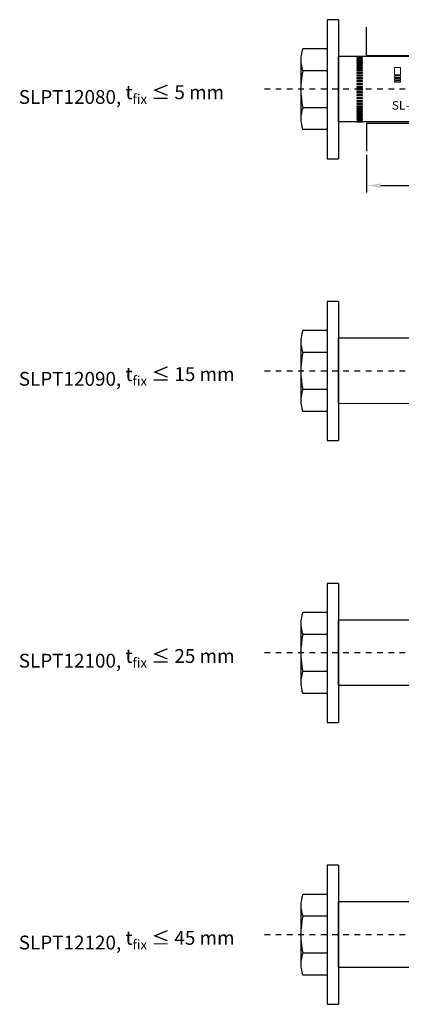
# Model space of a CAD drawing. Units: millimetres. Extents: x 388 to 589, y 283 to 464.
# Drawn here: x 388 to 456, y 289 to 464 of the extents above; entities that cross this region are included whole.
import ezdxf

# ---------------------------------------------------------------- set-up
doc = ezdxf.new("R2010")
doc.units = ezdxf.units.MM
doc.linetypes.add('JIS_02_1.0', pattern=[2, 1, -1])
doc.layers.get('DEFPOINTS').update_dxf_attribs({"lineweight": 25})
for name, color, linetype in [('Agujero', 1, 'Continuous'), ('Apoyo Acero', 3, 'Continuous'), ('Cotas', 7, 'Continuous'), ('Discontinuas', 6, 'JIS_02_1.0'), ('Texto', 7, 'Continuous'), ('Tornillo Arandela', 5, 'Continuous')]:
    doc.layers.add(name, color=color, linetype=linetype)
doc.styles.get("Standard").update_dxf_attribs({"font": 'arial.ttf'})
doc.dimstyles.new('ISO-25', dxfattribs={"dimtxt": 2.5, "dimasz": 2.5, "dimexe": 1.25, "dimexo": 0.625, "dimtad": 1, "dimtxsty": 'Standard', "dimcen": 2.5, "dimadec": 0, "dimazin": 0, "dimtfac": 1, "dimtmove": 0, "dimatfit": 3, "dimfxl": 1, "dimarcsym": 0})

# ---------------------------------------------------------------- blocks, each defined once
blk = doc.blocks.new('*D6')
at = {"layer": 'Cotas', "color": 0, "lineweight": -2, "transparency": 16777216}
for p, q in [((534.86, 451.16), (534.86, 433.43)), ((449.86, 440.16), (449.86, 433.43)), ((452.36, 434.68), (532.36, 434.68))]:
    blk.add_line(p, q, dxfattribs=at)
at = {"layer": 'Cotas', "color": 0, "transparency": 16777216}
for points in [[(452.36, 435.09), (452.36, 434.26), (449.86, 434.68)], [(532.36, 435.09), (532.36, 434.26), (534.86, 434.68)]]:
    blk.add_solid(points, dxfattribs=at)
at = {"layer": 'DEFPOINTS', "color": 0, "transparency": 16777216}
for p in [(534.86, 451.78), (449.86, 440.78), (534.86, 434.68)]:
    blk.add_point(p, dxfattribs=at)
at = {"layer": 'Cotas', "color": 0, "transparency": 16777216, "insert": (492.36, 436.58), "char_height": 2.5, "attachment_point": 5}
blk.add_mtext('85', dxfattribs=at)

msp = doc.modelspace()

# ---------------------------------------------------------------- linework, layer by layer
at = {"layer": 'Agujero'}
for p, q in [((449.864, 457.78), (449.864, 462.78)), ((449.864, 457.78), (530.637, 457.78)), ((449.864, 445.78), (449.864, 440.78)), ((449.864, 445.78), (530.637, 445.78))]:
    msp.add_line(p, q, dxfattribs=at)
at = {"layer": 'Apoyo Acero'}
for p, q in [((473.623, 457.614), (444.864, 457.609)), ((444.864, 446.01), (444.864, 457.609)), ((444.864, 457.609), (444.864, 446.005)), ((473.623, 457.614), (454.588, 457.614)), ((473.623, 445.948), (444.864, 446.005)), ((483.623, 407.614), (444.864, 407.609)), ((444.864, 396.01), (444.864, 407.609)), ((444.864, 407.609), (444.864, 396.005)), ((483.623, 395.948), (444.864, 396.005)), ((493.623, 357.614), (444.864, 357.609)), ((444.864, 346.01), (444.864, 357.609)), ((444.864, 357.609), (444.864, 346.005)), ((493.623, 345.948), (444.864, 346.005)), ((513.623, 307.595), (444.864, 307.609)), ((444.864, 296.01), (444.864, 307.609)), ((444.864, 307.609), (444.864, 296.005)), ((513.623, 295.929), (444.864, 296.005))]:
    msp.add_line(p, q, dxfattribs=at)
at = {"layer": 'Apoyo Acero', "linetype": 'Continuous'}
for p, q in [((449.123, 457.61), (448.123, 457.61)), ((448.123, 457.61), (448.123, 457.591)), ((448.123, 457.591), (449.123, 457.591)), ((449.123, 457.515), (448.123, 457.515)), ((448.123, 457.515), (448.123, 457.484)), ((448.123, 457.484), (449.123, 457.484)), ((449.123, 457.372), (448.123, 457.372)), ((448.123, 457.372), (448.123, 457.33)), ((448.123, 457.33), (449.123, 457.33)), ((449.123, 457.184), (448.123, 457.184)), ((448.123, 457.184), (448.123, 457.129)), ((448.123, 457.129), (449.123, 457.129)), ((449.123, 456.95), (448.123, 456.95)), ((448.123, 456.95), (448.123, 456.885)), ((448.123, 456.885), (449.123, 456.885)), ((449.123, 456.674), (448.123, 456.674)), ((448.123, 456.674), (448.123, 456.598)), ((448.123, 456.598), (449.123, 456.598)), ((448.123, 456.357), (448.123, 456.272)), ((449.123, 456.357), (448.123, 456.357)), ((448.123, 456.272), (449.123, 456.272)), ((449.123, 456.003), (448.123, 456.003)), ((448.123, 456.003), (448.123, 455.908)), ((449.123, 455.955), (448.123, 455.955)), ((448.123, 455.908), (449.123, 455.908)), ((449.123, 457.591), (449.123, 457.61)), ((449.123, 457.484), (449.123, 457.515)), ((449.123, 457.33), (449.123, 457.372)), ((449.123, 457.129), (449.123, 457.184)), ((449.123, 456.885), (449.123, 456.95)), ((449.123, 456.598), (449.123, 456.674)), ((449.123, 456.272), (449.123, 456.357)), ((449.123, 455.908), (449.123, 456.003)), ((449.123, 455.613), (448.123, 455.613)), ((448.123, 455.613), (448.123, 455.511)), ((449.123, 455.57), (448.123, 455.57)), ((448.123, 455.511), (449.123, 455.511)), ((449.123, 455.192), (448.123, 455.192)), ((448.123, 455.192), (448.123, 455.082)), ((449.123, 455.154), (448.123, 455.154)), ((448.123, 455.082), (449.123, 455.082)), ((449.123, 454.743), (448.123, 454.743)), ((448.123, 454.743), (448.123, 454.627)), ((449.123, 454.71), (448.123, 454.71)), ((448.123, 454.627), (449.123, 454.627)), ((449.123, 454.269), (448.123, 454.269)), ((448.123, 454.269), (448.123, 454.148)), ((449.123, 454.241), (448.123, 454.241)), ((448.123, 454.148), (449.123, 454.148)), ((449.123, 455.511), (449.123, 455.613)), ((449.123, 455.082), (449.123, 455.192)), ((449.123, 454.627), (449.123, 454.743)), ((449.123, 454.148), (449.123, 454.269)), ((449.123, 453.775), (448.123, 453.775)), ((448.123, 453.775), (448.123, 453.649)), ((449.123, 453.753), (448.123, 453.753)), ((448.123, 453.649), (449.123, 453.649)), ((449.123, 453.265), (448.123, 453.265)), ((448.123, 453.265), (448.123, 453.136)), ((449.123, 453.249), (448.123, 453.249)), ((448.123, 453.136), (449.123, 453.136)), ((449.123, 452.743), (448.123, 452.743)), ((448.123, 452.743), (448.123, 452.611)), ((449.123, 452.733), (448.123, 452.733)), ((448.123, 452.611), (449.123, 452.611)), ((449.123, 453.649), (449.123, 453.775)), ((449.123, 453.136), (449.123, 453.265)), ((449.123, 452.611), (449.123, 452.743)), ((448.123, 452.213), (448.123, 452.08)), ((449.123, 452.213), (448.123, 452.213)), ((449.123, 452.209), (448.123, 452.209)), ((448.123, 452.08), (449.123, 452.08)), ((449.123, 451.828), (448.123, 451.828)), ((448.123, 451.828), (448.123, 451.695)), ((448.123, 451.696), (448.613, 451.696)), ((448.123, 451.695), (448.613, 451.695)), ((449.123, 451.296), (448.123, 451.296)), ((448.123, 451.296), (448.123, 451.163)), ((448.123, 451.171), (449.123, 451.171)), ((448.123, 451.163), (449.123, 451.163)), ((449.123, 450.768), (448.123, 450.768)), ((448.123, 450.768), (448.123, 450.637)), ((448.123, 450.65), (449.123, 450.65)), ((448.613, 451.696), (449.123, 451.696)), ((448.613, 451.695), (449.123, 451.695)), ((449.123, 452.08), (449.123, 452.213)), ((449.123, 451.695), (449.123, 451.828)), ((449.123, 451.163), (449.123, 451.296)), ((449.123, 450.637), (449.123, 450.768)), ((448.123, 450.637), (449.123, 450.637)), ((449.123, 450.248), (448.123, 450.248)), ((448.123, 450.248), (448.123, 450.12)), ((448.123, 450.14), (449.123, 450.14)), ((448.123, 450.12), (449.123, 450.12)), ((448.123, 449.742), (448.123, 449.618)), ((449.123, 449.742), (448.123, 449.742)), ((448.123, 449.643), (449.123, 449.643)), ((448.123, 449.618), (449.123, 449.618)), ((449.123, 449.253), (448.123, 449.253)), ((448.123, 449.253), (448.123, 449.135)), ((448.123, 449.165), (449.123, 449.165)), ((448.123, 449.135), (449.123, 449.135)), ((449.123, 450.12), (449.123, 450.248)), ((449.123, 449.618), (449.123, 449.742)), ((449.123, 449.135), (449.123, 449.253)), ((449.123, 448.786), (448.123, 448.786)), ((448.123, 448.786), (448.123, 448.673)), ((448.123, 448.709), (449.123, 448.709)), ((448.123, 448.673), (449.123, 448.673)), ((448.123, 448.345), (448.123, 448.239)), ((449.123, 448.345), (448.123, 448.345)), ((448.123, 448.28), (449.123, 448.28)), ((448.123, 448.239), (449.123, 448.239)), ((449.123, 447.932), (448.123, 447.932)), ((448.123, 447.932), (448.123, 447.834)), ((448.123, 447.879), (449.123, 447.879)), ((448.123, 447.834), (449.123, 447.834)), ((449.123, 447.552), (448.123, 447.552)), ((448.123, 447.552), (448.123, 447.462)), ((448.123, 447.512), (449.123, 447.512)), ((448.123, 447.462), (449.123, 447.462)), ((449.123, 447.207), (448.123, 447.207)), ((448.123, 447.207), (448.123, 447.127)), ((449.123, 448.673), (449.123, 448.786)), ((449.123, 448.239), (449.123, 448.345)), ((449.123, 447.834), (449.123, 447.932)), ((449.123, 447.462), (449.123, 447.552)), ((449.123, 447.127), (449.123, 447.207)), ((448.123, 447.127), (449.123, 447.127)), ((449.123, 446.902), (448.123, 446.902)), ((448.123, 446.902), (448.123, 446.832)), ((448.123, 446.832), (449.123, 446.832)), ((449.123, 446.637), (448.123, 446.637)), ((448.123, 446.637), (448.123, 446.578)), ((448.123, 446.578), (449.123, 446.578)), ((449.123, 446.416), (448.123, 446.416)), ((448.123, 446.416), (448.123, 446.368)), ((448.123, 446.368), (449.123, 446.368)), ((449.123, 446.24), (448.123, 446.24)), ((448.123, 446.24), (448.123, 446.203)), ((448.123, 446.203), (449.123, 446.203)), ((449.123, 446.11), (448.123, 446.11)), ((448.123, 446.11), (448.123, 446.086)), ((448.123, 446.086), (449.123, 446.086)), ((449.123, 446.029), (448.123, 446.029)), ((448.123, 446.029), (448.123, 446.016)), ((448.123, 446.016), (449.123, 446.016)), ((449.123, 445.996), (448.123, 445.996)), ((448.123, 445.996), (448.123, 445.995)), ((449.123, 446.832), (449.123, 446.902)), ((449.123, 446.578), (449.123, 446.637)), ((449.123, 446.368), (449.123, 446.416)), ((449.123, 446.203), (449.123, 446.24)), ((449.123, 446.086), (449.123, 446.11)), ((449.123, 446.016), (449.123, 446.029)), ((449.123, 445.995), (449.123, 445.996))]:
    msp.add_line(p, q, dxfattribs=at)
msp.add_arc((1330.149, 966.568), 1019.579, 210.107228, 210.110141, dxfattribs=at)
at = {"layer": 'Discontinuas'}
for p, q in [((538.725, 451.78), (431.77, 451.78)), ((548.725, 401.78), (431.77, 401.78)), ((558.725, 351.78), (431.77, 351.78)), ((578.725, 301.762), (431.77, 301.78))]:
    msp.add_line(p, q, dxfattribs=at)
at = {"layer": 'Texto', "lineweight": 0}
for points in [[(454.804, 454.311), (455.886, 454.311), (455.886, 455.619), (454.804, 455.619), (454.804, 454.311)], [(454.804, 453.876), (455.886, 453.876), (455.886, 454.137), (454.804, 454.137), (454.804, 453.876)], [(454.804, 453.702), (454.804, 453.441), (455.886, 453.441), (455.886, 453.702), (454.804, 453.702)], [(454.804, 453.002), (455.886, 453.002), (455.886, 453.267), (454.804, 453.267), (454.804, 453.002)]]:
    msp.add_lwpolyline(points, dxfattribs=at)
at = {"layer": 'Tornillo Arandela', "linetype": 'Continuous'}
for p, q in [((442.864, 464.114), (442.864, 439.447)), ((444.864, 464.114), (442.864, 464.114)), ((442.864, 439.447), (444.864, 439.447)), ((442.864, 414.114), (442.864, 389.447)), ((444.864, 414.114), (442.864, 414.114)), ((442.864, 389.447), (444.864, 389.447)), ((442.864, 364.114), (442.864, 339.447)), ((444.864, 364.114), (442.864, 364.114)), ((442.864, 339.447), (444.864, 339.447)), ((442.864, 314.114), (442.864, 289.447)), ((444.864, 314.114), (442.864, 314.114)), ((442.864, 289.447), (444.864, 289.447))]:
    msp.add_line(p, q, dxfattribs=at)
at = {"layer": 'Tornillo Arandela'}
for p, q in [((444.864, 464.114), (444.864, 439.447)), ((442.861, 458.952), (438.55, 458.952)), ((442.864, 458.952), (442.864, 444.609)), ((438.188, 457.01), (438.188, 446.551)), ((444.864, 457.614), (444.864, 445.947)), ((442.864, 455.068), (438.553, 455.068)), ((442.864, 448.492), (438.553, 448.492)), ((442.864, 444.609), (438.553, 444.609)), ((444.864, 414.114), (444.864, 389.447)), ((442.861, 408.952), (438.55, 408.952)), ((442.864, 408.952), (442.864, 394.609)), ((438.188, 407.01), (438.188, 396.551)), ((444.864, 407.614), (444.864, 395.947)), ((442.864, 405.068), (438.553, 405.068)), ((442.864, 398.492), (438.553, 398.492)), ((442.864, 394.609), (438.553, 394.609)), ((444.864, 364.114), (444.864, 339.447)), ((442.861, 358.952), (438.55, 358.952)), ((442.864, 358.952), (442.864, 344.609)), ((438.188, 357.01), (438.188, 346.551)), ((444.864, 357.614), (444.864, 345.947)), ((442.864, 355.068), (438.553, 355.068)), ((442.864, 348.492), (438.553, 348.492)), ((442.864, 344.609), (438.553, 344.609)), ((444.864, 314.114), (444.864, 289.447)), ((442.861, 308.952), (438.55, 308.952)), ((442.864, 308.952), (442.864, 294.609)), ((444.864, 307.614), (444.864, 295.947)), ((438.188, 307.01), (438.188, 296.551)), ((442.864, 305.068), (438.553, 305.068)), ((442.864, 298.492), (438.553, 298.492)), ((442.864, 294.609), (438.553, 294.609))]:
    msp.add_line(p, q, dxfattribs=at)
for centre, radius, start, end in [((443.53, 457.01), 5.343, 158.68892, 201.31108), ((453.166, 451.78), 14.978, 167.31962, 192.68038), ((443.53, 446.551), 5.343, 158.68892, 201.31108), ((443.53, 407.01), 5.343, 158.68892, 201.31108), ((453.166, 401.78), 14.978, 167.31962, 192.68038), ((443.53, 396.551), 5.343, 158.68892, 201.31108), ((443.53, 357.01), 5.343, 158.68892, 201.31108), ((453.166, 351.78), 14.978, 167.31962, 192.68038), ((443.53, 346.551), 5.343, 158.68892, 201.31108), ((443.53, 307.01), 5.343, 158.68892, 201.31108), ((453.166, 301.78), 14.978, 167.31962, 192.68038), ((443.53, 296.551), 5.343, 158.68892, 201.31108)]:
    msp.add_arc(centre, radius, start, end, dxfattribs=at)

# ---------------------------------------------------------------- texts
at = {"layer": 'Texto', "ltscale": 2, "attachment_point": 1}
for s, width, gutter_width, heights, insert, char_height in [('SLPT12080, {\\A1;t\\H0.7x;\\S^ fix;\\H1.42857x; ≤ 5 mm}', 56.58493, 3.955, [7.234], (388.135, 453.302), 2.45615), ('SL-PT 12080', 17.14146, 1.864, [4.062], (454.347, 449.689), 1.53509), ('SLPT12090, {\\A1;t\\H0.7x;\\S^ fix;\\H1.42857x; ≤ 15 mm}', 56.58493, 3.955, [7.234], (388.135, 403.302), 2.45615), ('SLPT12100, {\\A1;t\\H0.7x;\\S^ fix;\\H1.42857x; ≤ 25 mm}', 56.58493, 3.955, [7.234], (388.135, 353.302), 2.45615), ('SLPT12120, {\\A1;t\\H0.7x;\\S^ fix;\\H1.42857x; ≤ 45 mm}', 56.58493, 3.955, [7.234], (388.135, 303.302), 2.45615)]:
    msp.add_mtext_dynamic_manual_height_columns(s, width=width, gutter_width=gutter_width, heights=heights, dxfattribs=dict(at, insert=insert, char_height=char_height))

# ---------------------------------------------------------------- dimensions: what is measured, and where the dimension line sits
at = {"layer": 'Cotas'}
dim = msp.add_linear_dim(base=(534.864, 434.678), p1=(449.864, 440.78), p2=(534.864, 451.78), dimstyle='ISO-25', dxfattribs=at)
dim.commit()
dim.dimension.update_dxf_attribs({"geometry": '*D6', "text_midpoint": (492.364, 436.579)})

doc.saveas('drawing.dxf')
